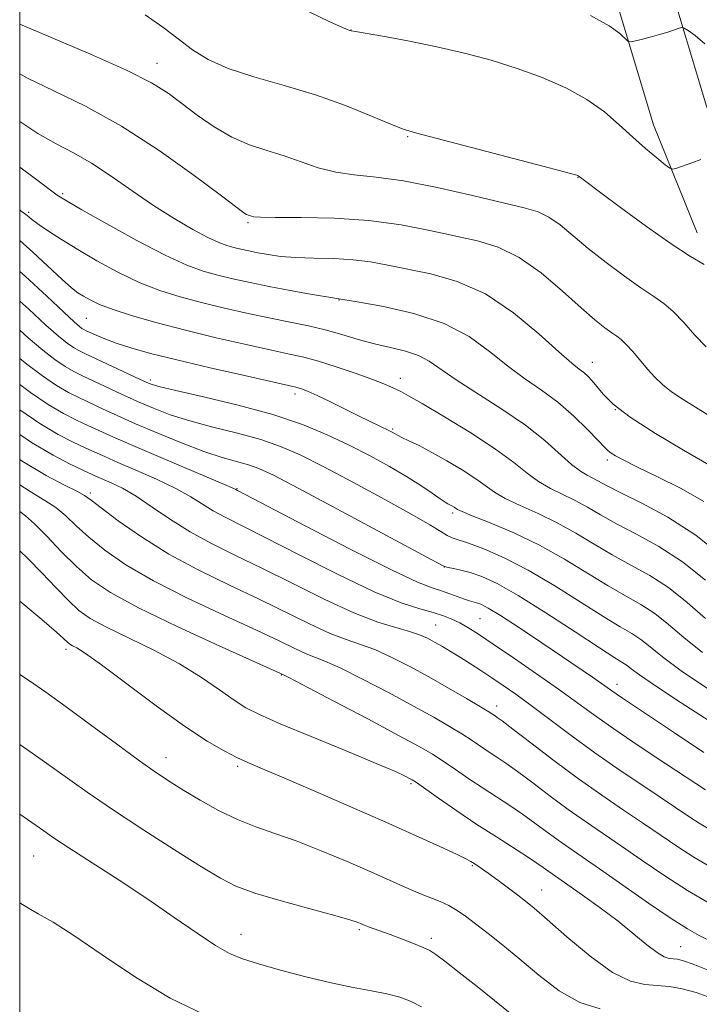
# Model space of a CAD drawing. Extents: x 2192300 to 2195200, y 342300 to 345200.
# Drawn here: x 2192500 to 2192612, y 344009 to 344170 of the extents above; entities that cross this region are included whole.
import ezdxf

# ---------------------------------------------------------------- set-up
doc = ezdxf.new("R2010")
doc.units = 0
doc.header["$MEASUREMENT"] = 0
for name, color, linetype, lineweight in [('32000', 7, 'Continuous', 0), ('DTM HARD BREAKLINE', 7, 'Continuous', 0), ('DTM SPOT ELEVATION', 2, 'Continuous', 13), ('INDEX CONTOUR', 41, 'Continuous', 13), ('INTERMEDIATE CONTOUR', 44, 'Continuous', 0)]:
    doc.layers.add(name, color=color, linetype=linetype, lineweight=lineweight)

msp = doc.modelspace()

# ---------------------------------------------------------------- linework, layer by layer
at = {"layer": '32000', "flags": 128}
msp.add_lwpolyline([(2192500, 342500), (2195000, 342500), (2195000, 345000), (2192500, 345000), (2192500, 342500)], dxfattribs=at)
at = {"layer": 'DTM HARD BREAKLINE'}
for points in [[(2192611.16, 344135.13, 1172.95), (2192603.99, 344152.87, 1174.75), (2192597.25, 344175.48, 1176.84), (2192590.91, 344208.76, 1179.59), (2192585.46, 344240.7, 1182.91), (2192584.45, 344272.22, 1187.23), (2192578.98, 344310.83, 1192.3), (2192574.4, 344348.99, 1195.9), (2192570.71, 344385.38, 1198.23), (2192565.72, 344414.22, 1199.65), (2192559.82, 344447.94, 1200.74), (2192555.67, 344490.99, 1202.26), (2192552.39, 344536.26, 1204.82), (2192544.66, 344585.07, 1207.29), (2192536.06, 344627.66, 1210.08), (2192529.67, 344675.58, 1213.64), (2192524.63, 344717.3, 1216.15), (2192518.73, 344751.02, 1218.76), (2192515.06, 344783.41, 1220.14), (2192517.55, 344828.71, 1221.04)], [(2192619.69, 344138.58, 1172.95), (2192612.68, 344155.91, 1174.75), (2192606.2, 344177.66, 1176.84), (2192599.96, 344210.39, 1179.59), (2192594.64, 344241.63, 1182.91), (2192593.63, 344273.01, 1187.23), (2192588.1, 344312.02, 1192.3), (2192583.54, 344350, 1195.9), (2192579.83, 344386.63, 1198.23), (2192574.78, 344415.8, 1199.65), (2192568.94, 344449.18, 1200.74), (2192564.84, 344491.76, 1202.26), (2192561.54, 344537.31, 1204.82), (2192553.72, 344586.7, 1207.29), (2192545.14, 344629.18, 1210.08), (2192538.8, 344676.74, 1213.64), (2192533.73, 344718.65, 1216.15), (2192527.84, 344752.33, 1218.76), (2192524.29, 344783.68, 1220.14), (2192526.74, 344828.21, 1221.04)]]:
    msp.add_polyline3d(points, dxfattribs=at)
at = {"layer": 'DTM SPOT ELEVATION'}
for p in [(2192554.36, 344168.43, 1174.02), (2192522.52, 344162.95, 1170.67), (2192563.69, 344150.95, 1171.88), (2192591.63, 344144.19, 1171.95), (2192507.05, 344141.6, 1164.25), (2192501.48, 344138.49, 1162.28), (2192537.47, 344136.79, 1167.78), (2192552.42, 344124.13, 1163.95), (2192510.93, 344121.11, 1159.05), (2192593.99, 344113.88, 1166.68), (2192521.46, 344111.01, 1156.38), (2192562.49, 344111.27, 1160.58), (2192545.16, 344108.71, 1157.56), (2192597.73, 344106.13, 1166.07), (2192561.19, 344102.97, 1158.19), (2192596.45, 344097.9, 1163.62), (2192535.65, 344093.2, 1150.1), (2192511.59, 344092.49, 1144.35), (2192571.06, 344089.2, 1155.69), (2192569.69, 344080.32, 1151.99), (2192575.54, 344071.84, 1148.94), (2192568.25, 344070.8, 1146.93), (2192507.58, 344066.8, 1135.6), (2192542.92, 344062.6, 1139.91), (2192598, 344061.05, 1150.54), (2192578.29, 344057.52, 1144.55), (2192523.99, 344049.07, 1134.67), (2192535.78, 344047.63, 1135.7), (2192564.23, 344044.76, 1137.75), (2192502.27, 344032.9, 1129.07), (2192574.26, 344031.35, 1135.85), (2192585.63, 344027.34, 1136.76), (2192536.31, 344020.09, 1130.7), (2192555.71, 344020.82, 1131.76), (2192567.53, 344019.39, 1132.4), (2192608.44, 344018.06, 1138.91)]:
    msp.add_point(p, dxfattribs=at)
at = {"layer": 'INDEX CONTOUR'}
for points in [[(2192500, 344169.402, 1170), (2192505.078, 344167.257, 1170), (2192511.605, 344164.473, 1170), (2192517.528, 344161.823, 1170), (2192521.622, 344159.751, 1170), (2192524.354, 344158.056, 1170), (2192526.614, 344156.381, 1170), (2192529.123, 344154.479, 1170), (2192531.902, 344152.533, 1170), (2192534.805, 344150.838, 1170), (2192537.707, 344149.596, 1170), (2192540.576, 344148.656, 1170), (2192543.403, 344147.778, 1170), (2192546.193, 344146.793, 1170), (2192548.992, 344145.828, 1170), (2192551.861, 344145.078, 1170), (2192554.914, 344144.652, 1170), (2192558.486, 344144.302, 1170), (2192562.969, 344143.687, 1170), (2192568.512, 344142.588, 1170), (2192574.312, 344141.255, 1170), (2192579.323, 344140.056, 1170), (2192582.786, 344139.243, 1170), (2192585.075, 344138.586, 1170), (2192586.851, 344137.742, 1170), (2192588.683, 344136.436, 1170), (2192593.288, 344132.596, 1170), (2192596.22, 344130.284, 1170), (2192599.251, 344128.021, 1170), (2192601.956, 344126.107, 1170), (2192604.036, 344124.722, 1170), (2192605.693, 344123.57, 1170), (2192607.255, 344122.234, 1170), (2192608.975, 344120.428, 1170), (2192610.809, 344118.385, 1170), (2192612.634, 344116.471, 1170)], [(2192500, 344133.866, 1160), (2192502.165, 344131.963, 1160), (2192506.968, 344127.484, 1160), (2192508.5, 344126.136, 1160), (2192509.563, 344125.323, 1160), (2192510.476, 344124.742, 1160), (2192511.552, 344124.132, 1160), (2192513.079, 344123.413, 1160), (2192515.34, 344122.552, 1160), (2192518.536, 344121.53, 1160), (2192522.559, 344120.385, 1160), (2192527.22, 344119.169, 1160), (2192532.262, 344117.946, 1160), (2192537.155, 344116.82, 1160), (2192541.295, 344115.908, 1160), (2192544.3, 344115.27, 1160), (2192546.648, 344114.74, 1160), (2192549.036, 344114.097, 1160), (2192551.952, 344113.19, 1160), (2192555.054, 344112.146, 1160), (2192557.792, 344111.161, 1160), (2192559.75, 344110.39, 1160), (2192561.036, 344109.823, 1160), (2192562.629, 344109.043, 1160), (2192563.804, 344108.406, 1160), (2192566.042, 344107.124, 1160), (2192569.701, 344104.971, 1160), (2192574.051, 344102.318, 1160), (2192578.096, 344099.683, 1160), (2192581.085, 344097.482, 1160), (2192583.265, 344095.733, 1160), (2192585.131, 344094.344, 1160), (2192587.079, 344093.225, 1160), (2192591.152, 344091.254, 1160), (2192593.153, 344090.14, 1160), (2192595.329, 344088.863, 1160), (2192597.949, 344087.405, 1160), (2192601.193, 344085.728, 1160), (2192604.886, 344083.708, 1160), (2192608.763, 344081.196, 1160), (2192612.565, 344078.158, 1160)], [(2192500, 344110.251, 1150), (2192501.755, 344108.966, 1150), (2192504.688, 344107.001, 1150), (2192507.183, 344105.525, 1150), (2192509.299, 344104.433, 1150), (2192511.171, 344103.553, 1150), (2192513.004, 344102.706, 1150), (2192515.286, 344101.676, 1150), (2192518.578, 344100.238, 1150), (2192523.142, 344098.288, 1150), (2192534.379, 344093.518, 1150), (2192535.463, 344093.027, 1150), (2192535.728, 344092.886, 1150), (2192546.862, 344087.064, 1150), (2192554.338, 344083.197, 1150), (2192560.994, 344079.847, 1150), (2192565.295, 344077.845, 1150), (2192567.71, 344076.894, 1150), (2192569.214, 344076.415, 1150), (2192570.593, 344075.942, 1150), (2192572.998, 344075.048, 1150), (2192573.805, 344074.787, 1150), (2192574.984, 344074.462, 1150), (2192575.687, 344074.203, 1150), (2192576.868, 344073.595, 1150), (2192578.909, 344072.357, 1150), (2192582.011, 344070.339, 1150), (2192585.658, 344067.902, 1150), (2192594.019, 344062.229, 1150), (2192595.471, 344061.225, 1150), (2192597.899, 344059.501, 1150), (2192598.912, 344058.815, 1150), (2192607.454, 344053.12, 1150), (2192612.259, 344049.898, 1150)], [(2192500, 344089.422, 1140), (2192500.937, 344088.74, 1140), (2192502.455, 344087.388, 1140), (2192504.447, 344085.358, 1140), (2192506.831, 344082.878, 1140), (2192509.319, 344080.404, 1140), (2192511.806, 344078.242, 1140), (2192514.921, 344076.125, 1140), (2192519.474, 344073.639, 1140), (2192525.854, 344070.557, 1140), (2192532.753, 344067.39, 1140), (2192543.289, 344062.657, 1140), (2192544.281, 344062.145, 1140), (2192551.534, 344058.339, 1140), (2192557.123, 344055.39, 1140), (2192562.165, 344052.709, 1140), (2192565.556, 344050.868, 1140), (2192567.726, 344049.613, 1140), (2192569.488, 344048.484, 1140), (2192571.489, 344047.126, 1140), (2192573.727, 344045.591, 1140), (2192576.031, 344044.035, 1140), (2192580.419, 344041.18, 1140), (2192582.505, 344039.778, 1140), (2192584.536, 344038.326, 1140), (2192588.342, 344035.512, 1140), (2192590.142, 344034.24, 1140), (2192595.123, 344030.812, 1140), (2192603.196, 344025.203, 1140), (2192606.93, 344022.654, 1140), (2192609.58, 344020.94, 1140), (2192611.495, 344019.851, 1140), (2192613.264, 344019.01, 1140)], [(2192500, 344039.792, 1130), (2192501.284, 344038.899, 1130), (2192502.718, 344037.9, 1130), (2192503.965, 344037.016, 1130), (2192505.556, 344035.918, 1130), (2192508.038, 344034.277, 1130), (2192516.299, 344028.944, 1130), (2192521.012, 344025.825, 1130), (2192525.355, 344022.844, 1130), (2192529.11, 344020.236, 1130), (2192532.139, 344018.219, 1130), (2192534.444, 344016.913, 1130), (2192536.571, 344016.04, 1130), (2192539.2, 344015.232, 1130), (2192542.798, 344014.208, 1130), (2192546.97, 344013.086, 1130), (2192551.107, 344012.079, 1130), (2192554.708, 344011.342, 1130), (2192557.736, 344010.797, 1130), (2192560.26, 344010.308, 1130), (2192562.371, 344009.751, 1130), (2192564.214, 344009.055, 1130), (2192565.954, 344008.161, 1130)]]:
    msp.add_polyline3d(points, dxfattribs=at)
at = {"layer": 'INTERMEDIATE CONTOUR'}
for points in [[(2192520.593, 344170.916, 1172), (2192523.48, 344168.883, 1172), (2192526.016, 344166.95, 1172), (2192528.368, 344165.183, 1172), (2192530.939, 344163.578, 1172), (2192534.195, 344162.107, 1172), (2192538.444, 344160.726, 1172), (2192543.377, 344159.323, 1172), (2192548.535, 344157.771, 1172), (2192553.462, 344156.016, 1172), (2192557.73, 344154.303, 1172), (2192560.922, 344152.95, 1172), (2192562.934, 344152.143, 1172), (2192564.934, 344151.53, 1172), (2192586.869, 344145.806, 1172), (2192590.149, 344144.94, 1172), (2192591.414, 344144.593, 1172), (2192591.665, 344144.503, 1172), (2192592.227, 344144.051, 1172), (2192593.109, 344143.383, 1172), (2192595.139, 344141.867, 1172), (2192598.614, 344139.294, 1172), (2192602.85, 344136.209, 1172), (2192606.921, 344133.348, 1172), (2192610.082, 344131.285, 1172), (2192612.312, 344129.949, 1172)], [(2192547.372, 344171.454, 1174), (2192550.913, 344169.784, 1174), (2192552.986, 344168.832, 1174), (2192553.897, 344168.446, 1174), (2192554.19, 344168.35, 1174), (2192554.405, 344168.3, 1174), (2192555.091, 344168.171, 1174), (2192559.873, 344167.334, 1174), (2192563.954, 344166.584, 1174), (2192568.475, 344165.673, 1174), (2192572.966, 344164.639, 1174), (2192577.344, 344163.47, 1174), (2192581.615, 344162.136, 1174), (2192585.758, 344160.621, 1174), (2192589.632, 344158.919, 1174), (2192593.064, 344157.032, 1174), (2192595.941, 344154.982, 1174), (2192598.395, 344152.873, 1174), (2192600.614, 344150.828, 1174), (2192602.72, 344148.971, 1174), (2192604.565, 344147.428, 1174), (2192605.927, 344146.323, 1174), (2192606.698, 344145.739, 1174), (2192607.189, 344145.597, 1174), (2192607.822, 344145.774, 1174), (2192610.313, 344146.655, 1174), (2192611.794, 344147.196, 1174)], [(2192593.69, 344170.827, 1176), (2192596.718, 344169.105, 1176), (2192598.457, 344167.84, 1176), (2192599.81, 344166.584, 1176), (2192600.201, 344166.48, 1176), (2192600.851, 344166.61, 1176), (2192601.997, 344166.89, 1176), (2192603.469, 344167.266, 1176), (2192605.002, 344167.683, 1176), (2192606.363, 344168.092, 1176), (2192607.456, 344168.45, 1176), (2192608.222, 344168.715, 1176), (2192608.664, 344168.836, 1176), (2192609.042, 344168.733, 1176), (2192609.677, 344168.317, 1176), (2192610.825, 344167.496, 1176), (2192612.457, 344166.147, 1176)], [(2192500, 344161.216, 1168), (2192501.283, 344160.514, 1168), (2192505.601, 344158.452, 1168), (2192510.824, 344155.911, 1168), (2192516.705, 344152.659, 1168), (2192522.899, 344148.647, 1168), (2192528.65, 344144.547, 1168), (2192533.104, 344141.216, 1168), (2192536.796, 344138.442, 1168), (2192537.206, 344138.182, 1168), (2192537.494, 344138.059, 1168), (2192538.058, 344137.879, 1168), (2192538.448, 344137.783, 1168), (2192539.519, 344137.699, 1168), (2192541.958, 344137.655, 1168), (2192546.191, 344137.65, 1168), (2192551.6, 344137.55, 1168), (2192557.308, 344137.191, 1168), (2192562.587, 344136.471, 1168), (2192567.3, 344135.542, 1168), (2192575.125, 344133.814, 1168), (2192578.529, 344132.795, 1168), (2192581.949, 344131.128, 1168), (2192585.554, 344128.562, 1168), (2192589.072, 344125.575, 1168), (2192592.118, 344122.832, 1168), (2192594.405, 344120.849, 1168), (2192596.023, 344119.558, 1168), (2192597.157, 344118.741, 1168), (2192597.995, 344118.177, 1168), (2192598.727, 344117.627, 1168), (2192599.548, 344116.846, 1168), (2192600.599, 344115.667, 1168), (2192603.031, 344112.779, 1168), (2192604.209, 344111.466, 1168), (2192605.466, 344110.257, 1168), (2192606.98, 344109.059, 1168), (2192608.86, 344107.805, 1168), (2192612.943, 344105.295, 1168)], [(2192500, 344153.397, 1166), (2192502.974, 344151.453, 1166), (2192505.972, 344149.762, 1166), (2192508.83, 344148.264, 1166), (2192511.793, 344146.583, 1166), (2192515.038, 344144.452, 1166), (2192518.483, 344142.047, 1166), (2192521.975, 344139.646, 1166), (2192525.351, 344137.498, 1166), (2192528.397, 344135.72, 1166), (2192530.889, 344134.392, 1166), (2192532.688, 344133.553, 1166), (2192534.002, 344133.069, 1166), (2192535.125, 344132.759, 1166), (2192536.307, 344132.474, 1166), (2192537.622, 344132.181, 1166), (2192539.104, 344131.878, 1166), (2192540.799, 344131.569, 1166), (2192542.822, 344131.293, 1166), (2192545.302, 344131.098, 1166), (2192548.295, 344131.003, 1166), (2192551.541, 344130.922, 1166), (2192554.702, 344130.738, 1166), (2192557.567, 344130.366, 1166), (2192560.401, 344129.831, 1166), (2192567.441, 344128.406, 1166), (2192571.794, 344127.182, 1166), (2192576.412, 344125.118, 1166), (2192581.015, 344122.033, 1166), (2192585.188, 344118.579, 1166), (2192588.478, 344115.612, 1166), (2192590.582, 344113.772, 1166), (2192591.793, 344112.801, 1166), (2192592.55, 344112.222, 1166), (2192593.227, 344111.624, 1166), (2192593.94, 344110.88, 1166), (2192594.735, 344109.927, 1166), (2192595.74, 344108.696, 1166), (2192597.383, 344107.067, 1166), (2192600.172, 344104.913, 1166), (2192604.325, 344102.227, 1166), (2192608.916, 344099.483, 1166), (2192615.816, 344095.51, 1166)], [(2192500, 344145.922, 1164), (2192502.576, 344144, 1164), (2192506.175, 344141.342, 1164), (2192506.701, 344140.988, 1164), (2192507.814, 344140.322, 1164), (2192510.211, 344138.944, 1164), (2192514.288, 344136.637, 1164), (2192519.221, 344133.914, 1164), (2192523.885, 344131.477, 1164), (2192527.431, 344129.851, 1164), (2192530.12, 344128.879, 1164), (2192532.49, 344128.229, 1164), (2192535, 344127.624, 1164), (2192537.794, 344127.003, 1164), (2192540.941, 344126.359, 1164), (2192544.398, 344125.701, 1164), (2192547.703, 344125.102, 1164), (2192555.734, 344123.749, 1164), (2192559.711, 344123.044, 1164), (2192564.693, 344121.917, 1164), (2192569.639, 344120.279, 1164), (2192573.738, 344118.117, 1164), (2192577.094, 344115.689, 1164), (2192580.043, 344113.328, 1164), (2192582.865, 344111.266, 1164), (2192585.62, 344109.354, 1164), (2192588.315, 344107.344, 1164), (2192590.911, 344105.094, 1164), (2192593.201, 344102.883, 1164), (2192594.937, 344101.096, 1164), (2192595.97, 344100.002, 1164), (2192596.553, 344099.411, 1164), (2192597.044, 344099.02, 1164), (2192597.794, 344098.551, 1164), (2192599.129, 344097.834, 1164), (2192601.374, 344096.727, 1164), (2192604.682, 344095.139, 1164), (2192608.536, 344093.191, 1164), (2192612.253, 344091.057, 1164)], [(2192500, 344138.916, 1162), (2192500.173, 344138.785, 1162), (2192501.243, 344137.971, 1162), (2192501.602, 344137.663, 1162), (2192502.189, 344137.19, 1162), (2192503.183, 344136.458, 1162), (2192504.734, 344135.399, 1162), (2192506.852, 344134.029, 1162), (2192509.519, 344132.388, 1162), (2192512.675, 344130.546, 1162), (2192516.12, 344128.684, 1162), (2192519.612, 344127.015, 1162), (2192522.984, 344125.691, 1162), (2192526.339, 344124.632, 1162), (2192529.855, 344123.699, 1162), (2192533.632, 344122.785, 1162), (2192537.481, 344121.91, 1162), (2192541.139, 344121.13, 1162), (2192544.411, 344120.472, 1162), (2192547.367, 344119.866, 1162), (2192550.147, 344119.216, 1162), (2192552.867, 344118.46, 1162), (2192555.556, 344117.663, 1162), (2192558.22, 344116.927, 1162), (2192560.841, 344116.31, 1162), (2192563.293, 344115.718, 1162), (2192565.431, 344115.015, 1162), (2192567.22, 344114.074, 1162), (2192571.607, 344111.044, 1162), (2192579.127, 344106.237, 1162), (2192582.998, 344103.581, 1162), (2192586.182, 344101.055, 1162), (2192590.57, 344097.148, 1162), (2192592.015, 344096.057, 1162), (2192593.138, 344095.399, 1162), (2192594.079, 344094.926, 1162), (2192596.401, 344093.647, 1162), (2192598.649, 344092.497, 1162), (2192602.076, 344090.808, 1162), (2192606.34, 344088.509, 1162), (2192610.942, 344085.552, 1162), (2192615.393, 344082.014, 1162)], [(2192500, 344128.824, 1158), (2192500.896, 344128.058, 1158), (2192504.448, 344124.775, 1158), (2192507.235, 344122.115, 1158), (2192508.934, 344120.521, 1158), (2192509.795, 344119.77, 1158), (2192510.206, 344119.473, 1158), (2192510.517, 344119.291, 1158), (2192510.915, 344119.093, 1158), (2192512.538, 344118.34, 1158), (2192513.953, 344117.744, 1158), (2192515.833, 344117.05, 1158), (2192518.261, 344116.276, 1158), (2192521.489, 344115.379, 1158), (2192525.807, 344114.292, 1158), (2192531.255, 344113.004, 1158), (2192536.874, 344111.717, 1158), (2192545.317, 344109.823, 1158), (2192545.859, 344109.682, 1158), (2192546.435, 344109.493, 1158), (2192547.345, 344109.127, 1158), (2192548.793, 344108.467, 1158), (2192550.876, 344107.455, 1158), (2192555.616, 344105.105, 1158), (2192557.527, 344104.176, 1158), (2192560.708, 344102.66, 1158), (2192561.125, 344102.446, 1158), (2192561.624, 344102.152, 1158), (2192562.001, 344101.946, 1158), (2192562.704, 344101.599, 1158), (2192563.88, 344101.043, 1158), (2192565.537, 344100.234, 1158), (2192567.644, 344099.136, 1158), (2192570.116, 344097.75, 1158), (2192572.636, 344096.243, 1158), (2192574.831, 344094.818, 1158), (2192577.924, 344092.577, 1158), (2192579.691, 344091.541, 1158), (2192582.144, 344090.394, 1158), (2192585.096, 344089.086, 1158), (2192588.225, 344087.582, 1158), (2192591.275, 344085.879, 1158), (2192594.257, 344084.08, 1158), (2192597.249, 344082.314, 1158), (2192600.308, 344080.654, 1158), (2192603.404, 344078.935, 1158), (2192606.488, 344076.937, 1158), (2192609.521, 344074.518, 1158), (2192612.528, 344071.873, 1158)], [(2192500, 344123.96, 1156), (2192501.509, 344122.61, 1156), (2192504.317, 344120.007, 1156), (2192506.354, 344118.207, 1156), (2192507.785, 344117.069, 1156), (2192508.826, 344116.355, 1156), (2192509.719, 344115.833, 1156), (2192510.797, 344115.293, 1156), (2192519.663, 344111.134, 1156), (2192521.22, 344110.446, 1156), (2192522.845, 344109.927, 1156), (2192525.599, 344109.27, 1156), (2192530.181, 344108.243, 1156), (2192535.862, 344106.897, 1156), (2192541.547, 344105.354, 1156), (2192546.384, 344103.718, 1156), (2192550.456, 344102.024, 1156), (2192554.078, 344100.289, 1156), (2192557.497, 344098.537, 1156), (2192560.669, 344096.817, 1156), (2192563.48, 344095.185, 1156), (2192565.832, 344093.703, 1156), (2192567.683, 344092.455, 1156), (2192569.009, 344091.533, 1156), (2192569.821, 344090.988, 1156), (2192570.284, 344090.706, 1156), (2192570.933, 344090.347, 1156), (2192571.272, 344090.145, 1156), (2192571.862, 344089.765, 1156), (2192572.584, 344089.423, 1156), (2192574.252, 344088.738, 1156), (2192577.208, 344087.563, 1156), (2192581.075, 344085.929, 1156), (2192585.298, 344083.911, 1156), (2192589.397, 344081.618, 1156), (2192596.548, 344077.222, 1156), (2192599.422, 344075.578, 1156), (2192601.922, 344074.163, 1156), (2192604.212, 344072.677, 1156), (2192606.478, 344070.878, 1156), (2192608.994, 344068.741, 1156), (2192612.057, 344066.296, 1156)], [(2192500, 344119.159, 1154), (2192501.4, 344117.899, 1154), (2192503.774, 344115.893, 1154), (2192505.775, 344114.368, 1154), (2192507.447, 344113.237, 1154), (2192508.874, 344112.397, 1154), (2192510.297, 344111.673, 1154), (2192516.705, 344108.683, 1154), (2192519.337, 344107.487, 1154), (2192521.94, 344106.36, 1154), (2192524.708, 344105.301, 1154), (2192527.913, 344104.283, 1154), (2192531.712, 344103.28, 1154), (2192535.749, 344102.271, 1154), (2192539.548, 344101.234, 1154), (2192542.822, 344100.111, 1154), (2192546.05, 344098.702, 1154), (2192549.901, 344096.768, 1154), (2192554.765, 344094.204, 1154), (2192559.918, 344091.418, 1154), (2192564.356, 344088.951, 1154), (2192567.326, 344087.219, 1154), (2192569.086, 344086.141, 1154), (2192570.142, 344085.515, 1154), (2192570.985, 344085.134, 1154), (2192573.651, 344084.23, 1154), (2192576.166, 344083.288, 1154), (2192579.491, 344081.847, 1154), (2192583.461, 344079.824, 1154), (2192587.842, 344077.234, 1154), (2192592.154, 344074.497, 1154), (2192595.848, 344072.13, 1154), (2192598.536, 344070.503, 1154), (2192600.44, 344069.391, 1154), (2192601.937, 344068.418, 1154), (2192603.434, 344067.239, 1154), (2192605.46, 344065.609, 1154), (2192608.572, 344063.312, 1154), (2192613.045, 344060.279, 1154)], [(2192500, 344114.553, 1152), (2192501.193, 344113.58, 1152), (2192503.765, 344111.667, 1152), (2192506.068, 344110.119, 1152), (2192508.028, 344108.961, 1152), (2192509.798, 344108.053, 1152), (2192513.596, 344106.278, 1152), (2192516.012, 344105.173, 1152), (2192519.012, 344103.84, 1152), (2192522.661, 344102.274, 1152), (2192526.568, 344100.675, 1152), (2192530.228, 344099.295, 1152), (2192533.241, 344098.317, 1152), (2192537.549, 344097.114, 1152), (2192539.26, 344096.503, 1152), (2192541.644, 344095.379, 1152), (2192545.724, 344093.248, 1152), (2192552.026, 344089.876, 1152), (2192568.322, 344081.095, 1152), (2192569.703, 344080.411, 1152), (2192570.326, 344080.24, 1152), (2192571.169, 344080.091, 1152), (2192572.388, 344079.828, 1152), (2192573.937, 344079.41, 1152), (2192575.837, 344078.749, 1152), (2192578.354, 344077.596, 1152), (2192581.822, 344075.66, 1152), (2192586.345, 344072.827, 1152), (2192591.128, 344069.696, 1152), (2192595.148, 344067.039, 1152), (2192597.65, 344065.428, 1152), (2192598.957, 344064.618, 1152), (2192599.661, 344064.159, 1152), (2192600.361, 344063.618, 1152), (2192601.696, 344062.624, 1152), (2192604.311, 344060.823, 1152), (2192608.547, 344058.045, 1152), (2192620.983, 344050.032, 1152)], [(2192500, 344106.095, 1148), (2192503.309, 344103.883, 1148), (2192506.337, 344102.089, 1148), (2192508.8, 344100.813, 1148), (2192510.756, 344099.894, 1148), (2192512.337, 344099.166, 1148), (2192513.957, 344098.434, 1148), (2192516.105, 344097.496, 1148), (2192519.081, 344096.214, 1148), (2192522.453, 344094.72, 1148), (2192525.603, 344093.208, 1148), (2192528.069, 344091.839, 1148), (2192531.725, 344089.557, 1148), (2192533.593, 344088.541, 1148), (2192540.172, 344085.236, 1148), (2192545.845, 344082.327, 1148), (2192552.27, 344079.08, 1148), (2192558.182, 344076.263, 1148), (2192562.602, 344074.449, 1148), (2192565.683, 344073.441, 1148), (2192567.865, 344072.846, 1148), (2192569.545, 344072.329, 1148), (2192570.934, 344071.786, 1148), (2192572.201, 344071.167, 1148), (2192573.543, 344070.397, 1148), (2192575.269, 344069.299, 1148), (2192577.715, 344067.667, 1148), (2192581.057, 344065.4, 1148), (2192584.83, 344062.808, 1148), (2192588.403, 344060.304, 1148), (2192594.167, 344056.129, 1148), (2192597.473, 344053.8, 1148), (2192601.669, 344050.951, 1148), (2192606.033, 344048.046, 1148), (2192612.523, 344043.76, 1148)], [(2192500, 344102.053, 1146), (2192501.93, 344100.765, 1146), (2192505.492, 344098.653, 1146), (2192508.3, 344097.192, 1146), (2192510.341, 344096.234, 1146), (2192512.628, 344095.192, 1146), (2192515.02, 344094.141, 1146), (2192516.851, 344093.234, 1146), (2192519.106, 344091.923, 1146), (2192521.758, 344090.159, 1146), (2192524.744, 344088.13, 1146), (2192527.987, 344086.087, 1146), (2192531.458, 344084.196, 1146), (2192535.309, 344082.294, 1146), (2192539.738, 344080.138, 1146), (2192544.809, 344077.594, 1146), (2192550.05, 344074.996, 1146), (2192554.855, 344072.789, 1146), (2192558.746, 344071.301, 1146), (2192561.737, 344070.38, 1146), (2192563.973, 344069.758, 1146), (2192565.613, 344069.203, 1146), (2192566.894, 344068.631, 1146), (2192568.073, 344067.995, 1146), (2192569.36, 344067.257, 1146), (2192570.782, 344066.415, 1146), (2192572.32, 344065.476, 1146), (2192573.956, 344064.447, 1146), (2192575.674, 344063.34, 1146), (2192577.46, 344062.164, 1146), (2192579.33, 344060.905, 1146), (2192581.427, 344059.438, 1146), (2192583.925, 344057.615, 1146), (2192590.473, 344052.698, 1146), (2192594.388, 344049.85, 1146), (2192598.549, 344046.958, 1146), (2192602.558, 344044.254, 1146), (2192610.143, 344039.173, 1146), (2192611.518, 344038.291, 1146), (2192614.501, 344036.51, 1146)], [(2192500, 344097.986, 1144), (2192500.412, 344097.71, 1144), (2192504.338, 344095.355, 1144), (2192507.329, 344093.767, 1144), (2192509.391, 344092.748, 1144), (2192510.655, 344092.058, 1144), (2192511.74, 344091.298, 1144), (2192513.389, 344090.022, 1144), (2192516.17, 344087.926, 1144), (2192519.962, 344085.27, 1144), (2192524.466, 344082.452, 1144), (2192529.388, 344079.802, 1144), (2192534.432, 344077.345, 1144), (2192539.305, 344075.037, 1144), (2192547.653, 344070.949, 1144), (2192550.936, 344069.443, 1144), (2192553.593, 344068.419, 1144), (2192555.918, 344067.635, 1144), (2192558.277, 344066.766, 1144), (2192560.957, 344065.56, 1144), (2192563.937, 344064.041, 1144), (2192567.116, 344062.303, 1144), (2192570.349, 344060.467, 1144), (2192573.304, 344058.747, 1144), (2192575.602, 344057.384, 1144), (2192576.987, 344056.547, 1144), (2192578.017, 344055.89, 1144), (2192578.365, 344055.653, 1144), (2192579.17, 344055.062, 1144), (2192580.9, 344053.746, 1144), (2192583.852, 344051.477, 1144), (2192587.636, 344048.598, 1144), (2192591.691, 344045.6, 1144), (2192595.545, 344042.875, 1144), (2192599.098, 344040.452, 1144), (2192602.343, 344038.263, 1144), (2192605.289, 344036.256, 1144), (2192608.021, 344034.414, 1144), (2192610.643, 344032.732, 1144), (2192613.227, 344031.201, 1144)], [(2192500, 344093.821, 1142), (2192501.734, 344092.705, 1142), (2192504.134, 344091.253, 1142), (2192505.923, 344090.067, 1142), (2192507.551, 344088.708, 1142), (2192509.285, 344087.088, 1142), (2192511.354, 344085.213, 1142), (2192513.988, 344083.084, 1142), (2192517.441, 344080.697, 1142), (2192521.971, 344078.046, 1142), (2192527.621, 344075.179, 1142), (2192533.592, 344072.368, 1142), (2192538.873, 344069.937, 1142), (2192542.693, 344068.136, 1142), (2192545.257, 344066.903, 1142), (2192547.016, 344066.097, 1142), (2192550.1, 344064.89, 1142), (2192552.581, 344063.774, 1142), (2192556.247, 344061.95, 1142), (2192560.53, 344059.715, 1142), (2192564.641, 344057.506, 1142), (2192567.954, 344055.667, 1142), (2192570.515, 344054.18, 1142), (2192572.545, 344052.934, 1142), (2192574.238, 344051.836, 1142), (2192577.024, 344049.962, 1142), (2192578.316, 344049.114, 1142), (2192579.794, 344048.121, 1142), (2192581.702, 344046.762, 1142), (2192584.194, 344044.901, 1142), (2192587.063, 344042.738, 1142), (2192590.016, 344040.556, 1142), (2192592.843, 344038.558, 1142), (2192598.733, 344034.538, 1142), (2192602.163, 344032.177, 1142), (2192605.842, 344029.685, 1142), (2192609.574, 344027.277, 1142), (2192613.147, 344025.15, 1142)], [(2192500, 344082.964, 1138), (2192501.367, 344081.68, 1138), (2192503.636, 344079.354, 1138), (2192505.923, 344076.944, 1138), (2192507.988, 344074.818, 1138), (2192509.728, 344073.217, 1138), (2192511.586, 344071.899, 1138), (2192514.141, 344070.499, 1138), (2192522.009, 344066.668, 1138), (2192526.214, 344064.447, 1138), (2192529.838, 344062.223, 1138), (2192532.809, 344060.176, 1138), (2192535.17, 344058.49, 1138), (2192537.102, 344057.247, 1138), (2192539.339, 344056.107, 1138), (2192542.751, 344054.621, 1138), (2192547.831, 344052.509, 1138), (2192553.553, 344050.152, 1138), (2192558.512, 344048.096, 1138), (2192561.646, 344046.756, 1138), (2192563.253, 344046.023, 1138), (2192563.979, 344045.655, 1138), (2192564.431, 344045.4, 1138), (2192565.097, 344044.962, 1138), (2192568.741, 344042.415, 1138), (2192571.751, 344040.329, 1138), (2192575.039, 344038.107, 1138), (2192578.217, 344036.036, 1138), (2192583.308, 344032.794, 1138), (2192584.877, 344031.75, 1138), (2192585.918, 344031.016, 1138), (2192586.668, 344030.467, 1138), (2192587.383, 344029.962, 1138), (2192589.971, 344028.172, 1138), (2192592.369, 344026.487, 1138), (2192595.254, 344024.406, 1138), (2192598.184, 344022.196, 1138), (2192600.778, 344020.11, 1138), (2192602.929, 344018.338, 1138), (2192604.595, 344017.057, 1138), (2192605.769, 344016.373, 1138), (2192606.592, 344016.12, 1138), (2192607.243, 344016.063, 1138), (2192607.921, 344015.983, 1138), (2192608.916, 344015.724, 1138), (2192610.543, 344015.149, 1138), (2192612.954, 344014.189, 1138)], [(2192500, 344074.748, 1136), (2192503.628, 344071.702, 1136), (2192506.058, 344069.611, 1136), (2192507.196, 344068.58, 1136), (2192507.938, 344067.87, 1136), (2192508.248, 344067.65, 1136), (2192508.673, 344067.416, 1136), (2192509.379, 344067.043, 1136), (2192510.798, 344066.147, 1136), (2192513.431, 344064.279, 1136), (2192522.396, 344057.559, 1136), (2192527.055, 344054.187, 1136), (2192530.753, 344051.748, 1136), (2192533.537, 344050.143, 1136), (2192535.649, 344049.084, 1136), (2192537.429, 344048.267, 1136), (2192539.597, 344047.327, 1136), (2192542.966, 344045.884, 1136), (2192548.043, 344043.694, 1136), (2192554.09, 344041.067, 1136), (2192560.062, 344038.447, 1136), (2192565.086, 344036.211, 1136), (2192568.96, 344034.454, 1136), (2192571.657, 344033.2, 1136), (2192573.225, 344032.438, 1136), (2192574.022, 344032.008, 1136), (2192575.006, 344031.383, 1136), (2192575.762, 344030.879, 1136), (2192576.89, 344030.085, 1136), (2192578.445, 344028.951, 1136), (2192581.76, 344026.48, 1136), (2192583.021, 344025.514, 1136), (2192584.412, 344024.369, 1136), (2192586.541, 344022.516, 1136), (2192589.788, 344019.664, 1136), (2192593.627, 344016.465, 1136), (2192597.303, 344013.811, 1136), (2192600.242, 344012.358, 1136), (2192602.574, 344011.819, 1136), (2192604.612, 344011.674, 1136), (2192606.624, 344011.482, 1136), (2192608.726, 344011.112, 1136), (2192610.991, 344010.513, 1136), (2192613.442, 344009.65, 1136)], [(2192500, 344062.715, 1134), (2192501.619, 344061.628, 1134), (2192504.288, 344059.782, 1134), (2192507.602, 344057.409, 1134), (2192511.644, 344054.437, 1134), (2192515.888, 344051.296, 1134), (2192519.652, 344048.536, 1134), (2192522.468, 344046.547, 1134), (2192524.703, 344045.07, 1134), (2192526.938, 344043.686, 1134), (2192529.615, 344042.085, 1134), (2192532.623, 344040.402, 1134), (2192535.716, 344038.885, 1134), (2192538.731, 344037.69, 1134), (2192541.865, 344036.618, 1134), (2192545.396, 344035.381, 1134), (2192549.473, 344033.783, 1134), (2192553.722, 344031.997, 1134), (2192557.639, 344030.29, 1134), (2192563.39, 344027.744, 1134), (2192565.504, 344026.843, 1134), (2192568.981, 344025.448, 1134), (2192570.441, 344024.774, 1134), (2192571.787, 344023.993, 1134), (2192573.184, 344023.024, 1134), (2192574.825, 344021.788, 1134), (2192576.865, 344020.215, 1134), (2192579.301, 344018.28, 1134), (2192582.098, 344015.967, 1134), (2192585.205, 344013.343, 1134), (2192588.514, 344010.814, 1134), (2192591.903, 344008.867, 1134), (2192595.275, 344007.839, 1134)], [(2192500, 344051.212, 1132), (2192503.681, 344048.653, 1132), (2192511.081, 344043.382, 1132), (2192515.244, 344040.522, 1132), (2192520.234, 344037.243, 1132), (2192525.393, 344033.942, 1132), (2192529.819, 344031.154, 1132), (2192532.935, 344029.255, 1132), (2192535.495, 344027.963, 1132), (2192538.577, 344026.839, 1132), (2192542.889, 344025.555, 1132), (2192547.649, 344024.241, 1132), (2192551.701, 344023.14, 1132), (2192554.181, 344022.434, 1132), (2192555.389, 344022.046, 1132), (2192555.917, 344021.835, 1132), (2192556.673, 344021.514, 1132), (2192557.231, 344021.302, 1132), (2192560.77, 344020.026, 1132), (2192562.66, 344019.319, 1132), (2192564.6, 344018.572, 1132), (2192566.221, 344017.916, 1132), (2192567.311, 344017.403, 1132), (2192568.3, 344016.762, 1132), (2192569.772, 344015.644, 1132), (2192572.13, 344013.818, 1132), (2192575.054, 344011.524, 1132), (2192580.736, 344006.935, 1132)], [(2192500, 344025.224, 1128), (2192501.156, 344024.495, 1128), (2192503.036, 344023.441, 1128), (2192505.478, 344022.036, 1128), (2192508.897, 344019.861, 1128), (2192513.541, 344016.684, 1128), (2192519.001, 344013.026, 1128), (2192524.704, 344009.596, 1128), (2192530.138, 344006.948, 1128)]]:
    msp.add_polyline3d(points, dxfattribs=at)

doc.saveas('drawing.dxf')
